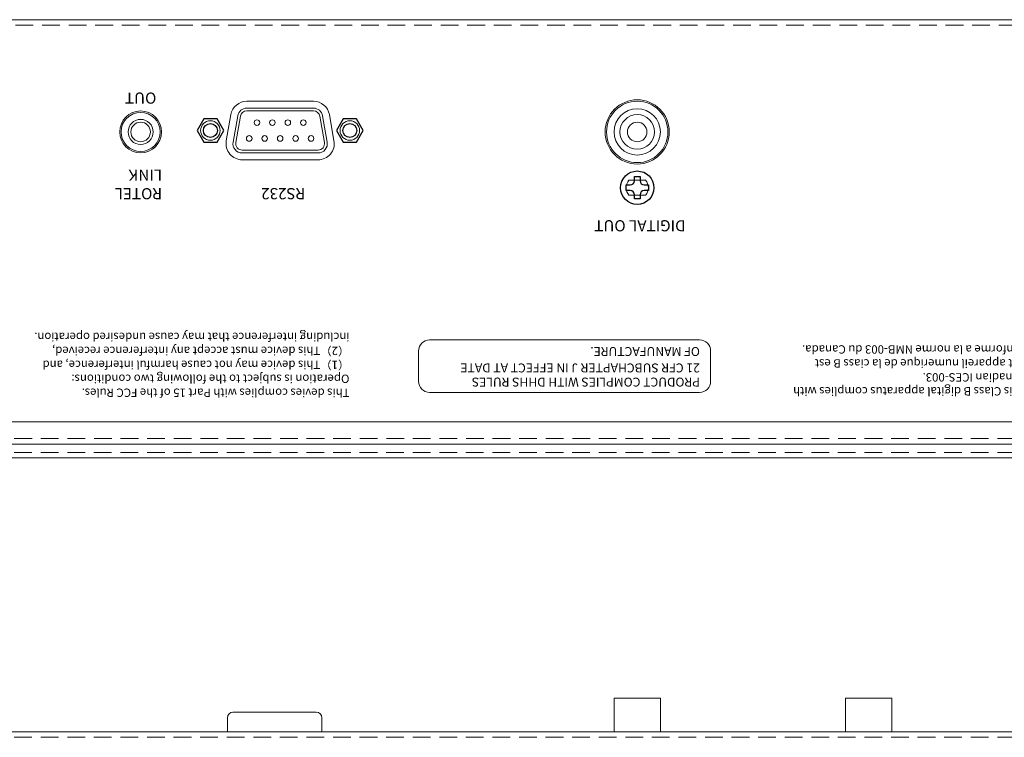
# Model space of a CAD drawing. Units: millimetres. Extents: x 315 to 978, y 9 to 617.
# Drawn here: x 485 to 661, y 489 to 617 of the extents above; entities that cross this region are included whole.
import ezdxf

# ---------------------------------------------------------------- set-up
doc = ezdxf.new("R2010")
doc.units = ezdxf.units.MM
doc.linetypes.add('HIDDEN2', pattern=[4.7625, 3.175, -1.5875])
for name, color, linetype, lineweight in [('2P Pin Jack', 141, 'Continuous', 20), ('3.5F Pin Jack', 214, 'Continuous', 15), ('D-SUB', 6, 'Continuous', 15), ('FRAME 100', 1, 'Continuous', 9), ('Print', 7, 'Continuous', 13), ('Rear Chassis', 80, 'Continuous', 15), ('Titol', 7, 'Continuous', 18), ('Upper Cover', 142, 'Continuous', 15)]:
    doc.layers.add(name, color=color, linetype=linetype, lineweight=lineweight)
doc.layers.add('screw', color=181, linetype='Continuous')
doc.styles.add('样式 2', font='txt', dxfattribs={"height": 2})

msp = doc.modelspace()

# ---------------------------------------------------------------- linework, layer by layer
at = {"layer": '2P Pin Jack'}
for points in [[(599.478, 489.724), (599.478, 495.724), (591.178, 495.724), (591.178, 489.724)], [(640.98, 489.724), (640.98, 495.724), (632.68, 495.724), (632.68, 489.724)]]:
    msp.add_lwpolyline(points, dxfattribs=at)
at = {"layer": '3.5F Pin Jack', "linetype": 'Continuous'}
for radius in [3.5, 2.25, 1.75]:
    msp.add_circle((506.325, 597.158), radius, dxfattribs=at)
at = {"layer": 'D-SUB'}
for p, q in [((522.891, 595.347), (523.719, 600.047)), ((525.359, 601.423), (537.292, 601.423)), ((525.359, 600.923), (537.292, 600.923)), ((538.932, 600.047), (539.76, 595.347)), ((523.384, 595.26), (524.212, 599.96)), ((538.439, 599.96), (539.267, 595.26)), ((538.12, 593.893), (524.531, 593.893)), ((538.12, 593.393), (524.531, 593.393)), ((537.789, 493.224), (522.869, 493.224)), ((521.869, 492.224), (521.869, 489.724)), ((538.789, 492.224), (538.789, 489.724))]:
    msp.add_line(p, q, dxfattribs=at)
for centre in [(527.17, 598.828), (529.94, 598.828), (532.71, 598.828), (535.48, 598.828), (525.785, 595.988), (528.555, 595.988), (531.325, 595.988), (531.325, 595.988), (534.095, 595.988), (536.865, 595.988)]:
    msp.add_circle(centre, 0.5, dxfattribs=at)
for centre, radius, start, end in [((525.359, 599.758), 1.665, 90, 170.00759), ((525.359, 599.758), 1.165, 90, 170.00759), ((537.292, 599.758), 1.665, 9.99241, 90), ((537.292, 599.758), 1.165, 9.99241, 90), ((524.531, 595.058), 1.665, 170.00759, 270), ((524.531, 595.058), 1.165, 170.00759, 270), ((538.12, 595.058), 1.665, 270, 9.99241), ((538.12, 595.058), 1.165, 270, 9.99241), ((522.869, 492.224), 1, 90, 180), ((537.789, 492.224), 1, 0, 90)]:
    msp.add_arc(centre, radius, start, end, dxfattribs=at)
at = {"layer": 'FRAME 100'}
msp.add_circle((595.328, 597.158), 5.5, dxfattribs=at)
at = {"layer": 'FRAME 100', "linetype": 'Continuous'}
for radius in [4.15, 3.1, 1.75]:
    msp.add_circle((595.328, 597.158), radius, dxfattribs=at)
at = {"layer": 'Print', "color": 7, "linetype": 'Continuous'}
for p, q in [((558.126, 559.915), (606.481, 559.915)), ((608.481, 557.915), (608.481, 552.504)), ((606.481, 550.504), (558.126, 550.504))]:
    msp.add_line(p, q, dxfattribs=at)
at = {"layer": 'Print', "color": 7}
msp.add_line((556.126, 557.915), (556.126, 552.504), dxfattribs=at)
at = {"layer": 'Print', "color": 7, "linetype": 'Continuous'}
for centre, start, end in [((558.126, 557.915), 90, 180), ((606.481, 557.915), 0, 90), ((558.126, 552.504), 180, 270), ((606.481, 552.504), 270, 0)]:
    msp.add_arc(centre, 2, start, end, dxfattribs=at)
at = {"layer": 'Rear Chassis'}
for p, q in [((355.325, 617.258), (753.325, 617.258)), ((525.359, 602.658), (537.292, 602.658)), ((521.675, 595.561), (522.503, 600.261)), ((540.148, 600.261), (540.976, 595.561)), ((538.12, 592.158), (524.531, 592.158)), ((596.801, 588.508), (593.85, 588.508)), ((596.801, 585.808), (593.85, 585.808)), ((758.325, 541.258), (350.325, 541.258))]:
    msp.add_line(p, q, dxfattribs=at)
at = {"layer": 'Rear Chassis', "linetype": 'HIDDEN2'}
for p, q in [((355.325, 616.258), (753.325, 616.258)), ((758.325, 542.258), (350.325, 542.258))]:
    msp.add_line(p, q, dxfattribs=at)
at = {"layer": 'Rear Chassis'}
for centre, radius in [((595.328, 597.158), 5.75), ((506.325, 597.158), 3.75), ((518.825, 597.408), 1.75), ((543.825, 597.408), 1.75)]:
    msp.add_circle(centre, radius, dxfattribs=at)
for centre, radius, start, end in [((525.359, 599.758), 2.9, 90, 170.00759), ((537.292, 599.758), 2.9, 9.99241, 90), ((524.531, 595.058), 2.9, 170.00759, 270), ((538.12, 595.058), 2.9, 270, 9.99241), ((595.325, 587.158), 2, 137.54585, 222.45415), ((595.325, 587.158), 2, 317.54585, 42.45415)]:
    msp.add_arc(centre, radius, start, end, dxfattribs=at)
at = {"layer": 'screw'}
for p, q in [((593.328, 586.658), (593.328, 587.658)), ((593.328, 587.658), (594.078, 587.658)), ((594.828, 588.408), (594.828, 589.158)), ((594.828, 589.158), (595.828, 589.158)), ((595.828, 589.158), (595.828, 588.408)), ((596.578, 587.658), (597.328, 587.658)), ((597.328, 587.658), (597.328, 586.658)), ((594.078, 586.658), (593.328, 586.658)), ((594.828, 585.158), (594.828, 585.908)), ((595.828, 585.908), (595.828, 585.158)), ((597.328, 586.658), (596.578, 586.658)), ((595.828, 585.158), (594.828, 585.158))]:
    msp.add_line(p, q, dxfattribs=at)
for points in [[(516.44, 597.408), (517.633, 595.342), (520.018, 595.342), (521.211, 597.408), (520.018, 599.473), (517.633, 599.473)], [(541.44, 597.408), (542.633, 595.342), (545.018, 595.342), (546.211, 597.408), (545.018, 599.473), (542.633, 599.473)]]:
    msp.add_lwpolyline(points, close=True, dxfattribs=at)
for centre, radius in [((518.825, 597.408), 1.25), ((543.825, 597.408), 1.25), ((595.328, 587.158), 3)]:
    msp.add_circle(centre, radius, dxfattribs=at)
for centre, start, end in [((594.078, 588.408), 270, 0), ((596.578, 588.408), 180, 270), ((594.078, 585.908), 0, 90), ((596.578, 585.908), 90, 180)]:
    msp.add_arc(centre, 0.75, start, end, dxfattribs=at)
at = {"layer": 'Upper Cover'}
for p, q in [((439.325, 545.258), (669.325, 545.258)), ((767.825, 538.758), (340.825, 538.758)), ((340.825, 489.724), (767.825, 489.724))]:
    msp.add_line(p, q, dxfattribs=at)
at = {"layer": 'Upper Cover', "linetype": 'HIDDEN2'}
for p, q in [((767.825, 539.758), (340.825, 539.758)), ((767.825, 488.724), (340.825, 488.724))]:
    msp.add_line(p, q, dxfattribs=at)

# ---------------------------------------------------------------- texts
at = {"layer": 'Print', "color": 7, "char_height": 1.6, "width": 118.7959, "attachment_point": 1, "rotation": 180, "style": '样式 2'}
for s, insert in [('OF MANUFACTURE.', (606.559, 557.019)), ('21 CFR SUBCHAPTER J IN EFFECT AT DATE', (606.559, 554.08)), ('PRODUCT COMPLIES WITH DHHS RULES', (606.559, 551.548))]:
    msp.add_mtext(s, dxfattribs=dict(at, insert=insert))
at = {"layer": 'Titol', "linetype": 'Continuous', "insert": (509.141, 602.218), "char_height": 2, "width": 12.31193, "attachment_point": 1, "rotation": 180, "style": '样式 2'}
msp.add_mtext('OUT', dxfattribs=at)
at = {"layer": 'Titol', "attachment_point": 1, "rotation": 180, "style": '样式 2'}
for s, insert, char_height, width in [('ROTEL \\P LINK', (510.161, 585.092), 2, 41.36681), ('RS232', (535.831, 585.092), 2, 41.36681), ('DIGITAL OUT', (603.991, 579.35), 2, 41.36681), ('This devies complies with Part 15 of the FCC Rules.\\POperation is subject to the following two conditions:\\P{\\Fromans,extfont2|c128;（}1{\\Fromans,extfont2|c128;）}This device may not cause harmful interference, and\\P{\\Fromans,extfont2|c128;（}2{\\Fromans,extfont2|c128;）}This device must accept any interference received,\\Pincluding interference that may cause undesired operation.', (543.754, 549.69), 1.5, 83.3452), ('This Class B digital apparatus complies with\\PCanadian ICES-003.\\PCet appareil numerique de la ciass B est\\Pconforme a la norme NMB-003 du Canada.', (665.035, 549.944), 1.5, 84.6661)]:
    msp.add_mtext(s, dxfattribs=dict(at, insert=insert, char_height=char_height, width=width))

doc.saveas('drawing.dxf')
